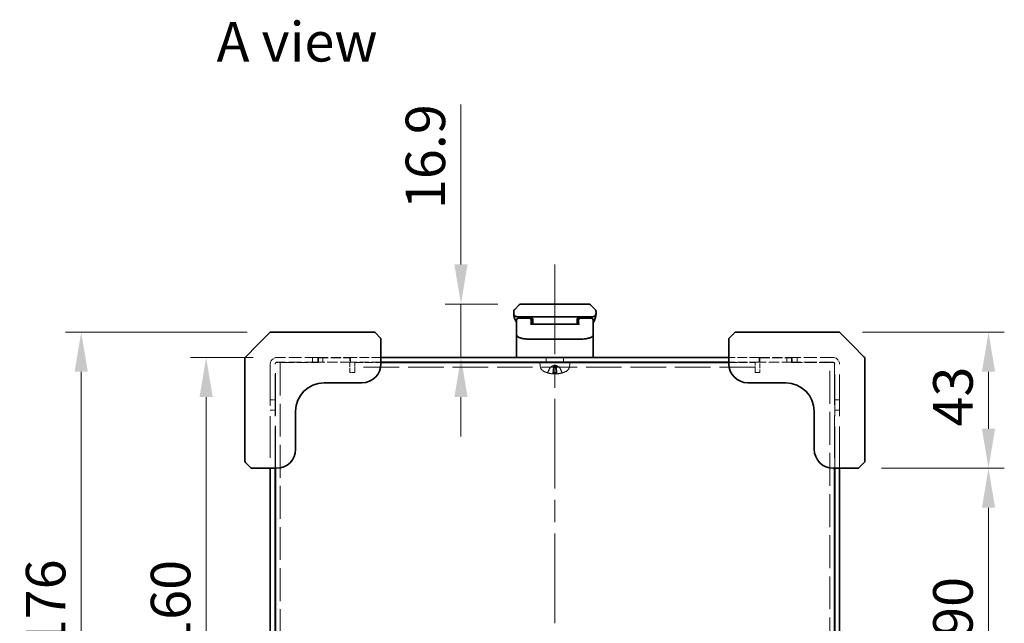
# Model space of a CAD drawing. Units: millimetres. Extents: x 72 to 5958, y 40 to 1445.
# Drawn here: x 452 to 763, y 804 to 994 of the extents above; entities that cross this region are included whole.
import ezdxf

# ---------------------------------------------------------------- set-up
doc = ezdxf.new("R2010")
doc.units = ezdxf.units.MM
doc.header["$LTSCALE"] = 5
doc.linetypes.add('CHAIN', pattern=[0.3543, 0.2362, -0.0295, 0.0591, -0.0295])
doc.linetypes.add('DASHED', pattern=[0.2067, 0.1654, -0.0413])
doc.layers.get('Defpoints').update_dxf_attribs({"lineweight": 25})
doc.layers.add('Centerline (ISO)', color=7, linetype='Continuous', lineweight=18, true_color=0x80ffff)
for name, color, linetype, lineweight in [('Dimension (ISO)', 7, 'Continuous', 18), ('Hidden (ISO)', 7, 'DASHED', 18), ('Symbol (ISO)', 7, 'Continuous', 18), ('Visible (ISO)', 7, 'Continuous', 35)]:
    doc.layers.add(name, color=color, linetype=linetype, lineweight=lineweight)
doc.styles.add('Note Text (TK)', font='txt')
doc.dimstyles.new('Default - Method 1b (TK)', dxfattribs={"dimscale": 5, "dimtxt": 2.5, "dimasz": 2.5, "dimexe": 1, "dimexo": 1.5, "dimgap": 1, "dimtad": 1, "dimtoh": 1, "dimrnd": 1e-08, "dimdsep": 46, "dimtxsty": 'Note Text (TK)', "dimcen": 0.09, "dimdle": 5, "dimclrd": 100, "dimclre": 100, "dimclrt": 7, "dimadec": 1, "dimazin": 1, "dimtfac": 1, "dimtmove": 0, "dimatfit": 3, "dimfxl": 0, "dimtolj": 1, "dimlwd": -1, "dimlwe": -1, "dimarcsym": 0})

# ---------------------------------------------------------------- blocks, each defined once
blk = doc.blocks.new('*D5')
at = {"layer": 'Defpoints', "color": 0, "transparency": 16777216}
for p in [(532.96, 887.55), (510.6, 727.55), (535.6, 727.55)]:
    blk.add_point(p, dxfattribs=at)
at = {"layer": 'Dimension (ISO)', "color": 100, "transparency": 16777216}
for p, q in [((525.46, 887.55), (505.6, 887.55)), ((510.6, 875.05), (510.6, 740.05)), ((528.1, 727.55), (505.6, 727.55))]:
    blk.add_line(p, q, dxfattribs=at)
for points in [[(508.51, 875.05), (512.68, 875.05), (510.6, 887.55)], [(508.51, 740.05), (512.68, 740.05), (510.6, 727.55)]]:
    blk.add_solid(points, dxfattribs=at)
at = {"layer": 'Dimension (ISO)', "color": 7, "transparency": 16777216, "insert": (499.35, 795.2), "char_height": 12.5, "attachment_point": 4, "rotation": 90, "style": 'Note Text (TK)'}
blk.add_mtext('\\A1;160', dxfattribs=at)
blk = doc.blocks.new('*D6')
at = {"layer": 'Defpoints', "color": 0, "transparency": 16777216}
for p in [(531.09, 895.55), (471.09, 719.55), (531.09, 719.55)]:
    blk.add_point(p, dxfattribs=at)
at = {"layer": 'Dimension (ISO)', "color": 100, "transparency": 16777216}
for p, q in [((523.59, 895.55), (466.09, 895.55)), ((471.09, 883.05), (471.09, 732.05)), ((523.59, 719.55), (466.09, 719.55))]:
    blk.add_line(p, q, dxfattribs=at)
for points in [[(469, 883.05), (473.17, 883.05), (471.09, 895.55)], [(469, 732.05), (473.17, 732.05), (471.09, 719.55)]]:
    blk.add_solid(points, dxfattribs=at)
at = {"layer": 'Dimension (ISO)', "color": 7, "transparency": 16777216, "insert": (459.84, 795.37), "char_height": 12.5, "attachment_point": 4, "rotation": 90, "style": 'Note Text (TK)'}
blk.add_mtext('\\A1;176', dxfattribs=at)
blk = doc.blocks.new('*D11')
at = {"layer": 'Defpoints', "color": 0, "transparency": 16777216}
for p in [(610.29, 904.45), (591.18, 887.55), (591.18, 887.55)]:
    blk.add_point(p, dxfattribs=at)
at = {"layer": 'Dimension (ISO)', "color": 100, "transparency": 16777216}
for p, q in [((591.18, 916.95), (591.18, 967.51)), ((602.79, 904.45), (586.18, 904.45)), ((591.18, 887.55), (591.18, 904.45)), ((591.18, 875.05), (591.18, 862.55))]:
    blk.add_line(p, q, dxfattribs=at)
for points in [[(589.09, 916.95), (593.26, 916.95), (591.18, 904.45)], [(589.09, 875.05), (593.26, 875.05), (591.18, 887.55)]]:
    blk.add_solid(points, dxfattribs=at)
at = {"layer": 'Dimension (ISO)', "color": 7, "transparency": 16777216, "insert": (579.93, 934.45), "char_height": 12.5, "attachment_point": 4, "rotation": 90, "style": 'Note Text (TK)'}
blk.add_mtext('\\A1;16.9', dxfattribs=at)
blk = doc.blocks.new('*D16')
at = {"layer": 'Defpoints', "color": 0, "transparency": 16777216}
for p in [(710.67, 895.55), (716.67, 852.55), (758, 852.55)]:
    blk.add_point(p, dxfattribs=at)
at = {"layer": 'Dimension (ISO)', "color": 100, "transparency": 16777216}
for p, q in [((718.17, 895.55), (763, 895.55)), ((758, 883.05), (758, 865.05)), ((724.17, 852.55), (763, 852.55))]:
    blk.add_line(p, q, dxfattribs=at)
for points in [[(755.91, 883.05), (760.08, 883.05), (758, 895.55)], [(755.91, 865.05), (760.08, 865.05), (758, 852.55)]]:
    blk.add_solid(points, dxfattribs=at)
at = {"layer": 'Dimension (ISO)', "color": 7, "transparency": 16777216, "insert": (746.75, 865.74), "char_height": 12.5, "attachment_point": 4, "rotation": 90, "style": 'Note Text (TK)'}
blk.add_mtext('\\A1;43', dxfattribs=at)
blk = doc.blocks.new('*D17')
at = {"layer": 'Defpoints', "color": 0, "transparency": 16777216}
for p in [(716.67, 852.55), (716.67, 762.55), (758, 762.55)]:
    blk.add_point(p, dxfattribs=at)
at = {"layer": 'Dimension (ISO)', "color": 100, "transparency": 16777216}
for p, q in [((724.17, 852.55), (763, 852.55)), ((758, 840.05), (758, 775.05)), ((724.17, 762.55), (763, 762.55))]:
    blk.add_line(p, q, dxfattribs=at)
for points in [[(755.91, 840.05), (760.08, 840.05), (758, 852.55)], [(755.91, 775.05), (760.08, 775.05), (758, 762.55)]]:
    blk.add_solid(points, dxfattribs=at)
at = {"layer": 'Dimension (ISO)', "color": 7, "transparency": 16777216, "insert": (746.75, 799.28), "char_height": 12.5, "attachment_point": 4, "rotation": 90, "style": 'Note Text (TK)'}
blk.add_mtext('\\A1;90', dxfattribs=at)

msp = doc.modelspace()

# ---------------------------------------------------------------- linework, layer by layer
at = {"layer": 'Centerline (ISO)', "linetype": 'CHAIN', "ltscale": 23.990969}
msp.add_line((620.879, 916.953), (620.879, 715.053), dxfattribs=at)
at = {"layer": 'Hidden (ISO)', "ltscale": 4.919374}
for p, q in [((545.879, 887.553), (532.965, 887.553)), ((708.793, 887.553), (695.879, 887.553)), ((545.879, 886.053), (532.965, 886.053)), ((708.793, 886.053), (695.879, 886.053))]:
    msp.add_line(p, q, dxfattribs=at)
at = {"layer": 'Hidden (ISO)', "ltscale": 0.571309}
for p, q in [((544.258, 886.053), (544.258, 887.553)), ((545.879, 886.053), (545.879, 887.553)), ((546.079, 885.953), (546.079, 887.453)), ((547.5, 886.053), (547.5, 887.553)), ((556.279, 887.553), (556.279, 886.053)), ((618.129, 886.053), (618.129, 887.553)), ((623.629, 886.053), (623.629, 887.553)), ((685.479, 886.053), (685.479, 887.553)), ((694.258, 886.053), (694.258, 887.553)), ((695.679, 885.953), (695.679, 887.453)), ((695.879, 887.553), (695.879, 886.053)), ((697.5, 886.053), (697.5, 887.553)), ((557.579, 882.766), (556.079, 882.766)), ((685.679, 882.766), (684.179, 882.766)), ((530.879, 874.174), (532.379, 874.174)), ((709.379, 874.174), (710.879, 874.174)), ((530.879, 870.932), (532.379, 870.932)), ((709.379, 870.932), (710.879, 870.932))]:
    msp.add_line(p, q, dxfattribs=at)
at = {"layer": 'Hidden (ISO)', "ltscale": 3.961669}
for p, q in [((545.879, 887.553), (556.279, 887.553)), ((685.479, 887.553), (695.879, 887.553)), ((556.279, 886.053), (545.879, 886.053)), ((695.879, 886.053), (685.479, 886.053))]:
    msp.add_line(p, q, dxfattribs=at)
at = {"layer": 'Hidden (ISO)', "ltscale": 3.809293}
for p, q in [((546.079, 887.453), (556.079, 887.453)), ((685.679, 887.453), (695.679, 887.453))]:
    msp.add_line(p, q, dxfattribs=at)
at = {"layer": 'Hidden (ISO)', "ltscale": 1.785553}
for p, q in [((556.079, 882.766), (556.079, 887.453)), ((685.679, 887.453), (685.679, 882.766))]:
    msp.add_line(p, q, dxfattribs=at)
at = {"layer": 'Hidden (ISO)', "ltscale": 3.656918}
for p, q in [((565.879, 887.553), (556.279, 887.553)), ((685.479, 887.553), (675.879, 887.553)), ((565.879, 886.053), (556.279, 886.053)), ((685.479, 886.053), (675.879, 886.053))]:
    msp.add_line(p, q, dxfattribs=at)
at = {"layer": 'Hidden (ISO)', "ltscale": 15.923591}
for p, q in [((530.879, 885.467), (530.879, 852.553)), ((532.379, 852.553), (532.379, 885.467)), ((709.379, 852.553), (709.379, 885.467)), ((710.879, 852.553), (710.879, 885.467))]:
    msp.add_line(p, q, dxfattribs=at)
at = {"layer": 'Hidden (ISO)', "ltscale": 16.158684}
for p, q in [((532.479, 852.553), (532.479, 885.953)), ((709.279, 885.953), (709.279, 852.553))]:
    msp.add_line(p, q, dxfattribs=at)
at = {"layer": 'Hidden (ISO)', "ltscale": 1.458447}
for p, q in [((534.916, 885.953), (532.479, 885.953)), ((557.579, 885.953), (557.579, 883.516)), ((684.179, 883.516), (684.179, 885.953)), ((709.279, 885.953), (706.841, 885.953))]:
    msp.add_line(p, q, dxfattribs=at)
at = {"layer": 'Hidden (ISO)', "ltscale": 12.569891}
for p, q in [((533.979, 885.953), (533.979, 730.062)), ((707.779, 730.062), (707.779, 885.953))]:
    msp.add_line(p, q, dxfattribs=at)
at = {"layer": 'Hidden (ISO)', "ltscale": 4.252135}
for p, q in [((534.916, 885.953), (546.079, 885.953)), ((695.679, 885.953), (706.841, 885.953))]:
    msp.add_line(p, q, dxfattribs=at)
at = {"layer": 'Hidden (ISO)', "ltscale": 3.161696}
for p, q in [((557.579, 885.953), (565.879, 885.953)), ((675.879, 885.953), (684.179, 885.953))]:
    msp.add_line(p, q, dxfattribs=at)
at = {"layer": 'Hidden (ISO)', "ltscale": 13.610708}
msp.add_line((684.179, 884.453), (557.579, 884.453), dxfattribs=at)
at = {"layer": 'Hidden (ISO)', "ltscale": 0.481189}
for p, q in [((616.239, 884.795), (616.129, 886.053)), ((625.519, 884.795), (625.629, 886.053))]:
    msp.add_line(p, q, dxfattribs=at)
at = {"layer": 'Hidden (ISO)', "ltscale": 0.151777}
for p, q in [((619.439, 884.455), (619.377, 884.455)), ((620.844, 884.455), (620.451, 884.455)), ((621.307, 884.455), (620.914, 884.455)), ((622.381, 884.455), (622.319, 884.455))]:
    msp.add_line(p, q, dxfattribs=at)
at = {"layer": 'Hidden (ISO)', "ltscale": 0.563946}
for q in [(619.572, 884.558), (622.186, 884.558)]:
    msp.add_line((620.879, 885.253), q, dxfattribs=at)
at = {"layer": 'Hidden (ISO)', "ltscale": 0.939047}
for p, q in [((620.337, 882.4), (620.552, 884.856)), ((621.421, 882.4), (621.206, 884.856))]:
    msp.add_line(p, q, dxfattribs=at)
at = {"layer": 'Hidden (ISO)', "ltscale": 0.285604}
for p, q in [((557.579, 883.516), (557.579, 882.766)), ((684.179, 882.766), (684.179, 883.516))]:
    msp.add_line(p, q, dxfattribs=at)
at = {"layer": 'Hidden (ISO)', "ltscale": 0.217857}
for p, q in [((618.446, 882.739), (618.535, 882.739)), ((620.221, 882.739), (620.785, 882.739)), ((620.973, 882.739), (621.537, 882.739)), ((623.223, 882.739), (623.312, 882.739))]:
    msp.add_line(p, q, dxfattribs=at)
at = {"layer": 'Hidden (ISO)', "ltscale": 1.248079}
for centre, start, end in [((532.965, 885.467), 90, 180), ((708.793, 885.467), 0, 90)]:
    msp.add_arc(centre, 2.086, start, end, dxfattribs=at)
at = {"layer": 'Hidden (ISO)', "ltscale": 0.350512}
for centre, start, end in [((532.965, 885.467), 90, 180), ((708.793, 885.467), 0, 90)]:
    msp.add_arc(centre, 0.586, start, end, dxfattribs=at)
at = {"layer": 'Hidden (ISO)', "ltscale": 0.781999}
for centre, start, end in [((618.231, 884.969), 185, 243.81638), ((623.526, 884.969), 296.18362, 355)]:
    msp.add_arc(centre, 2, start, end, dxfattribs=at)
at = {"layer": 'Hidden (ISO)', "ltscale": 0.596282}
for start, end in [(243.81638, 255.02885), (284.97115, 296.18362)]:
    msp.add_arc((620.879, 890.353), 8, start, end, dxfattribs=at)
at = {"layer": 'Hidden (ISO)', "ltscale": 0.655217}
for centre, major_axis, ratio, start_param, end_param in [((620.927, 890.335), (-2.923, -7.444), 0.9711636, 0.055384, 0.270495), ((620.86, 890.335), (-5.657, 5.653), 0.9923798, 2.0506884, 2.2657994), ((621.092, 890.335), (-0.7, -7.966), 0.0870991, 5.9818288, 6.1969398), ((621.088, 890.335), (-0.715, -7.965), 0.2219124, 0.1138074, 0.3289184), ((620.67, 890.335), (0.715, -7.965), 0.2219124, 5.9542669, 6.1693779), ((620.666, 890.335), (0.7, -7.966), 0.0870991, 0.0862455, 0.3013565), ((620.898, 890.335), (5.657, 5.653), 0.9923798, 4.0173859, 4.2324969), ((620.831, 890.335), (2.923, -7.444), 0.9711636, 6.0126903, 6.2278013)]:
    msp.add_ellipse(centre, major_axis=major_axis, ratio=ratio, start_param=start_param, end_param=end_param, dxfattribs=at)
at = {"layer": 'Hidden (ISO)', "ltscale": 0.700717}
for points, weights in [([(618.557, 882.808), (619.055, 883.809), (619.377, 884.455)], [1.00221814107, 1.02516275583, 1]), ([(619.439, 884.455), (619.128, 883.809), (618.646, 882.808)], [1, 1.02516278455, 1.00221814344]), ([(620.451, 884.455), (620.367, 883.809), (620.237, 882.808)], [1, 1.02516278476, 1.00221814345]), ([(620.804, 882.808), (620.828, 883.809), (620.844, 884.455)], [1.00221814312, 1.02516278068, 1]), ([(620.954, 882.808), (620.93, 883.809), (620.914, 884.455)], [1.00221814312, 1.02516278068, 1]), ([(621.307, 884.455), (621.391, 883.809), (621.521, 882.808)], [1, 1.02516278883, 1.00221814379]), ([(622.319, 884.455), (622.63, 883.809), (623.112, 882.808)], [1, 1.02516275587, 1.00221814107]), ([(623.201, 882.808), (622.703, 883.809), (622.381, 884.455)], [1.00221814107, 1.02516275583, 1])]:
    msp.add_rational_spline(points, weights, degree=2, dxfattribs=at)
at = {"layer": 'Hidden (ISO)', "ltscale": 0.310291}
for points, weights in [([(619.377, 884.455), (619.843, 884.703), (620.088, 884.83)], [1, 1.37302010371, 1.69507092246]), ([(620.155, 884.83), (619.908, 884.703), (619.439, 884.455)], [1.69507092246, 1.37302010371, 1]), ([(620.547, 884.83), (620.514, 884.703), (620.451, 884.455)], [1.69507092246, 1.37302010371, 1]), ([(620.914, 884.455), (620.83, 884.703), (620.785, 884.83)], [1, 1.37302010371, 1.69507092246]), ([(620.844, 884.455), (620.928, 884.703), (620.973, 884.83)], [1, 1.37302010371, 1.69507092246]), ([(621.211, 884.83), (621.244, 884.703), (621.307, 884.455)], [1.69507092246, 1.37302010371, 1]), ([(621.602, 884.83), (621.85, 884.703), (622.319, 884.455)], [1.69507092246, 1.37302010371, 1]), ([(622.381, 884.455), (621.915, 884.703), (621.669, 884.83)], [1, 1.37302010371, 1.69507092246])]:
    msp.add_rational_spline(points, weights, degree=2, dxfattribs=at)
at = {"layer": 'Hidden (ISO)', "ltscale": 0.347711}
for points in [[(620.088, 884.83), (620.139, 884.856), (620.189, 884.881), (620.271, 884.92), (620.311, 884.937), (620.385, 884.962), (620.419, 884.968), (620.472, 884.968), (620.496, 884.962), (620.531, 884.937), (620.542, 884.92), (620.554, 884.881), (620.554, 884.856), (620.547, 884.83)], [(620.785, 884.83), (620.776, 884.856), (620.76, 884.881), (620.721, 884.92), (620.696, 884.937), (620.636, 884.962), (620.6, 884.968), (620.526, 884.968), (620.483, 884.962), (620.395, 884.937), (620.349, 884.92), (620.259, 884.881), (620.206, 884.856), (620.155, 884.83)], [(620.973, 884.83), (620.982, 884.856), (620.998, 884.881), (621.037, 884.92), (621.062, 884.937), (621.122, 884.962), (621.158, 884.968), (621.231, 884.968), (621.274, 884.962), (621.363, 884.937), (621.409, 884.92), (621.499, 884.881), (621.551, 884.856), (621.602, 884.83)], [(621.669, 884.83), (621.619, 884.856), (621.569, 884.881), (621.487, 884.92), (621.447, 884.937), (621.373, 884.962), (621.339, 884.968), (621.286, 884.968), (621.262, 884.962), (621.227, 884.937), (621.216, 884.92), (621.204, 884.881), (621.204, 884.856), (621.211, 884.83)]]:
    msp.add_open_spline(points, degree=3, knots=[0.264964878, 0.264964878, 0.264964878, 0.264964878, 0.280949293, 0.280949293, 0.294648538, 0.294648538, 0.308347784, 0.308347784, 0.322047029, 0.322047029, 0.335746274, 0.335746274, 0.35173069, 0.35173069, 0.35173069, 0.35173069], dxfattribs=at)
at = {"layer": 'Hidden (ISO)', "ltscale": 0.068073}
for points, knots in [([(618.557, 882.808), (618.551, 882.796), (618.543, 882.785), (618.523, 882.765), (618.508, 882.755), (618.479, 882.743), (618.461, 882.739), (618.434, 882.739), (618.42, 882.741), (618.408, 882.745)], [0.042746732, 0.042746732, 0.042746732, 0.042746732, 0.046486341, 0.046486341, 0.051127609, 0.051127609, 0.055839935, 0.055839935, 0.059576654, 0.059576654, 0.059576654, 0.059576654]), ([(618.496, 882.745), (618.508, 882.741), (618.522, 882.739), (618.55, 882.739), (618.569, 882.743), (618.597, 882.755), (618.613, 882.765), (618.632, 882.785), (618.641, 882.796), (618.646, 882.808)], [0.014997497, 0.014997497, 0.014997497, 0.014997497, 0.018734216, 0.018734216, 0.023446542, 0.023446542, 0.02808781, 0.02808781, 0.031827419, 0.031827419, 0.031827419, 0.031827419]), ([(620.218, 882.745), (620.219, 882.741), (620.22, 882.739), (620.222, 882.739), (620.224, 882.743), (620.228, 882.755), (620.23, 882.765), (620.234, 882.785), (620.235, 882.796), (620.237, 882.808)], [0.014997497, 0.014997497, 0.014997497, 0.014997497, 0.018734216, 0.018734216, 0.023446542, 0.023446542, 0.02808781, 0.02808781, 0.031827419, 0.031827419, 0.031827419, 0.031827419]), ([(620.804, 882.808), (620.804, 882.796), (620.803, 882.785), (620.8, 882.765), (620.798, 882.755), (620.792, 882.743), (620.788, 882.739), (620.782, 882.739), (620.779, 882.741), (620.776, 882.745)], [0.042746732, 0.042746732, 0.042746732, 0.042746732, 0.046486341, 0.046486341, 0.051127609, 0.051127609, 0.055839935, 0.055839935, 0.059576654, 0.059576654, 0.059576654, 0.059576654]), ([(620.954, 882.808), (620.954, 882.796), (620.955, 882.785), (620.958, 882.765), (620.96, 882.755), (620.966, 882.743), (620.969, 882.739), (620.976, 882.739), (620.979, 882.741), (620.982, 882.745)], [0.042746732, 0.042746732, 0.042746732, 0.042746732, 0.046486341, 0.046486341, 0.051127609, 0.051127609, 0.055839935, 0.055839935, 0.059576654, 0.059576654, 0.059576654, 0.059576654]), ([(621.54, 882.745), (621.539, 882.741), (621.538, 882.739), (621.535, 882.739), (621.533, 882.743), (621.53, 882.755), (621.528, 882.765), (621.524, 882.785), (621.522, 882.796), (621.521, 882.808)], [0.014997497, 0.014997497, 0.014997497, 0.014997497, 0.018734216, 0.018734216, 0.023446542, 0.023446542, 0.02808781, 0.02808781, 0.031827419, 0.031827419, 0.031827419, 0.031827419]), ([(623.262, 882.745), (623.25, 882.741), (623.236, 882.739), (623.207, 882.739), (623.189, 882.743), (623.16, 882.755), (623.145, 882.765), (623.126, 882.785), (623.117, 882.796), (623.112, 882.808)], [0.014997497, 0.014997497, 0.014997497, 0.014997497, 0.018734216, 0.018734216, 0.023446542, 0.023446542, 0.02808781, 0.02808781, 0.031827419, 0.031827419, 0.031827419, 0.031827419]), ([(623.201, 882.808), (623.207, 882.796), (623.215, 882.785), (623.235, 882.765), (623.25, 882.755), (623.278, 882.743), (623.297, 882.739), (623.324, 882.739), (623.338, 882.741), (623.35, 882.745)], [0.042746732, 0.042746732, 0.042746732, 0.042746732, 0.046486341, 0.046486341, 0.051127609, 0.051127609, 0.055839935, 0.055839935, 0.059576654, 0.059576654, 0.059576654, 0.059576654])]:
    msp.add_open_spline(points, degree=3, knots=knots, dxfattribs=at)
at = {"layer": 'Hidden (ISO)', "ltscale": 0.207618}
for points in [[(620.041, 882.403), (620.087, 882.399), (620.135, 882.395), (620.217, 882.39), (620.252, 882.389), (620.303, 882.39), (620.322, 882.392), (620.337, 882.398), (620.338, 882.4), (620.335, 882.403)], [(620.578, 882.403), (620.567, 882.399), (620.546, 882.395), (620.488, 882.39), (620.449, 882.389), (620.369, 882.39), (620.32, 882.392), (620.238, 882.398), (620.206, 882.4), (620.174, 882.403)], [(621.18, 882.403), (621.191, 882.399), (621.211, 882.395), (621.27, 882.39), (621.308, 882.389), (621.389, 882.39), (621.437, 882.392), (621.519, 882.398), (621.552, 882.4), (621.584, 882.403)], [(621.717, 882.403), (621.671, 882.399), (621.623, 882.395), (621.541, 882.39), (621.506, 882.389), (621.455, 882.39), (621.436, 882.392), (621.421, 882.398), (621.42, 882.4), (621.422, 882.403)]]:
    msp.add_open_spline(points, degree=3, knots=[0, 0, 0, 0, 0.014316806, 0.014316806, 0.028633613, 0.028633613, 0.042982177, 0.042982177, 0.052191928, 0.052191928, 0.052191928, 0.052191928], dxfattribs=at)
at = {"layer": 'Visible (ISO)'}
for p, q in [((608.172, 902.746), (609.586, 904.161)), ((616.657, 904.453), (610.293, 904.453)), ((625.101, 904.453), (616.657, 904.453)), ((631.465, 904.453), (625.101, 904.453)), ((633.586, 902.746), (632.172, 904.161)), ((607.879, 902.037), (607.879, 902.039)), ((607.879, 902.037), (607.879, 901.453)), ((614.95, 900.453), (608.879, 900.453)), ((612.879, 899.953), (609.279, 899.953)), ((613.745, 899.953), (612.879, 899.953)), ((613.155, 900.415), (613.155, 900.253)), ((613.155, 900.253), (613.479, 900.253)), ((614.95, 900.453), (620.879, 900.453)), ((626.808, 900.453), (620.879, 900.453)), ((626.808, 900.453), (632.879, 900.453)), ((628.013, 899.953), (628.879, 899.953)), ((632.479, 899.953), (628.879, 899.953)), ((633.879, 902.037), (633.879, 902.039)), ((633.879, 902.037), (633.879, 901.453)), ((633.879, 901.454), (633.879, 901.454)), ((608.779, 899.13), (608.779, 899.453)), ((608.779, 896.033), (608.779, 899.13)), ((613.379, 899.13), (613.379, 899.453)), ((613.379, 898.104), (613.379, 899.13)), ((613.879, 899.453), (613.879, 898.453)), ((613.879, 898.453), (613.879, 898.06)), ((613.879, 898.06), (627.879, 898.06)), ((627.879, 899.453), (627.879, 898.453)), ((627.879, 898.06), (627.879, 898.453)), ((628.379, 899.13), (628.379, 899.453)), ((628.379, 899.13), (628.379, 898.104)), ((632.979, 899.13), (632.979, 899.453)), ((632.979, 899.13), (632.979, 896.033)), ((530.732, 895.407), (526.879, 891.553)), ((531.086, 895.553), (548.41, 895.553)), ((563.672, 895.553), (548.41, 895.553)), ((565.732, 893.7), (564.025, 895.407)), ((608.779, 896.033), (608.779, 894.687)), ((608.779, 894.687), (608.779, 894.273)), ((608.779, 887.553), (608.779, 894.273)), ((632.979, 896.033), (632.979, 894.687)), ((632.979, 894.273), (632.979, 894.687)), ((632.979, 887.553), (632.979, 894.273)), ((677.732, 895.407), (676.025, 893.7)), ((693.348, 895.553), (678.086, 895.553)), ((693.348, 895.553), (710.672, 895.553)), ((714.879, 891.553), (711.025, 895.407)), ((526.879, 891.553), (523.025, 887.7)), ((565.879, 886.639), (565.879, 893.346)), ((628.379, 893.308), (613.379, 893.308)), ((675.879, 893.346), (675.879, 886.639)), ((718.732, 887.7), (714.879, 891.553)), ((675.879, 887.553), (565.879, 887.553)), ((522.879, 870.022), (522.879, 887.346)), ((565.879, 885.553), (565.879, 886.639)), ((675.879, 886.053), (565.879, 886.053)), ((565.879, 885.953), (675.879, 885.953)), ((675.879, 886.639), (675.879, 885.553)), ((718.879, 887.346), (718.879, 870.022)), ((547.879, 879.553), (559.879, 879.553)), ((681.879, 879.553), (693.879, 879.553)), ((522.879, 870.022), (522.879, 854.761)), ((538.879, 858.553), (538.879, 870.553)), ((702.879, 870.553), (702.879, 858.553)), ((718.879, 854.761), (718.879, 870.022)), ((523.025, 854.407), (524.732, 852.7)), ((717.025, 852.7), (718.732, 854.407)), ((525.086, 852.553), (531.793, 852.553)), ((530.879, 852.553), (530.879, 762.553)), ((531.793, 852.553), (532.879, 852.553)), ((532.379, 762.553), (532.379, 852.553)), ((532.479, 762.553), (532.479, 852.553)), ((708.879, 852.553), (709.965, 852.553)), ((709.279, 852.553), (709.279, 762.553)), ((709.379, 762.553), (709.379, 852.553)), ((709.965, 852.553), (716.672, 852.553)), ((710.879, 762.553), (710.879, 852.553))]:
    msp.add_line(p, q, dxfattribs=at)
for centre, radius, start, end in [((610.293, 903.453), 1, 90, 135), ((631.465, 903.453), 1, 45, 90), ((612.879, 901.453), 5, 180, 214.91521), ((609.279, 899.453), 0.5, 90, 180), ((612.879, 899.453), 0.5, 0, 90), ((628.879, 899.453), 0.5, 90, 180), ((632.479, 899.453), 0.5, 0, 90), ((628.879, 901.453), 5, 325.08479, 359.9992), ((531.086, 895.053), 0.5, 90, 135), ((563.672, 895.053), 0.5, 45, 90), ((565.379, 893.346), 0.5, 0, 45), ((676.379, 893.346), 0.5, 135, 180), ((678.086, 895.053), 0.5, 90, 135), ((710.672, 895.053), 0.5, 45, 90), ((523.379, 887.346), 0.5, 135, 180), ((718.379, 887.346), 0.5, 0, 45), ((559.879, 885.553), 6, 270, 0), ((681.879, 885.553), 6, 180, 270), ((547.879, 870.553), 9, 90, 180), ((693.879, 870.553), 9, 0, 90), ((532.879, 858.553), 6, 270, 0), ((708.879, 858.553), 6, 180, 270), ((523.379, 854.761), 0.5, 180, 225), ((718.379, 854.761), 0.5, 315, 0), ((525.086, 853.053), 0.5, 225, 270), ((716.672, 853.053), 0.5, 270, 315)]:
    msp.add_arc(centre, radius, start, end, dxfattribs=at)
for points, knots in [([(607.879, 902.037), (607.879, 902.055), (607.879, 902.072), (607.88, 902.09), (607.88, 902.107), (607.881, 902.124), (607.883, 902.141), (607.884, 902.158), (607.886, 902.175), (607.888, 902.191), (607.89, 902.208), (607.892, 902.224), (607.895, 902.24), (607.9, 902.272), (607.908, 902.304), (607.916, 902.334), (607.925, 902.365), (607.935, 902.395), (607.947, 902.424), (607.959, 902.453), (607.973, 902.482), (607.988, 902.509), (608.004, 902.537), (608.021, 902.565), (608.04, 902.591), (608.049, 902.605), (608.059, 902.618), (608.069, 902.631), (608.079, 902.644), (608.09, 902.657), (608.101, 902.67), (608.112, 902.683), (608.123, 902.696), (608.135, 902.708), (608.147, 902.721), (608.159, 902.734), (608.172, 902.746)], [0, 0, 0, 0, 0.0638986, 0.0638986, 0.0638986, 0.1272191, 0.1272191, 0.1272191, 0.1900582, 0.1900582, 0.1900582, 0.2525056, 0.2525056, 0.2525056, 0.3765059, 0.3765059, 0.3765059, 0.4999109, 0.4999109, 0.4999109, 0.6233265, 0.6233265, 0.6233265, 0.7473585, 0.7473585, 0.7473585, 0.8098304, 0.8098304, 0.8098304, 0.8727, 0.8727, 0.8727, 0.9360574, 0.9360574, 0.9360574, 1, 1, 1, 1]), ([(608.026, 900.931), (608.026, 900.931), (608.026, 900.931), (608.026, 900.931), (608.024, 900.934), (608.019, 900.942), (608.016, 900.948), (608.007, 900.963), (608.004, 900.969), (607.995, 900.985), (607.994, 900.988), (607.99, 900.994), (607.989, 900.997), (607.986, 901.004), (607.983, 901.008), (607.979, 901.017), (607.977, 901.022), (607.972, 901.032), (607.97, 901.037), (607.964, 901.05), (607.96, 901.058), (607.95, 901.081), (607.945, 901.096), (607.925, 901.151), (607.913, 901.19), (607.896, 901.266), (607.89, 901.3), (607.885, 901.346), (607.883, 901.357), (607.882, 901.371), (607.882, 901.375), (607.881, 901.383), (607.881, 901.387), (607.881, 901.393), (607.881, 901.396), (607.88, 901.403), (607.88, 901.406), (607.88, 901.412), (607.88, 901.414), (607.88, 901.418), (607.879, 901.42), (607.879, 901.425), (607.879, 901.428), (607.879, 901.435), (607.879, 901.438), (607.879, 901.446), (607.879, 901.448), (607.879, 901.45), (607.879, 901.451), (607.879, 901.452), (607.879, 901.453), (607.879, 901.453), (607.879, 901.453), (607.879, 901.453), (607.879, 901.453), (607.879, 901.453)], [0.15752129, 0.15752129, 0.15752129, 0.15752129, 0.16067596, 0.16067596, 0.17970658, 0.17970658, 0.19399831, 0.19399831, 0.20178185, 0.20178185, 0.20338888, 0.20338888, 0.204444, 0.204444, 0.20599881, 0.20599881, 0.20754547, 0.20754547, 0.20930452, 0.20930452, 0.2121843, 0.2121843, 0.21786659, 0.21786659, 0.23360054, 0.23360054, 0.245177, 0.245177, 0.24819788, 0.24819788, 0.24949763, 0.24949763, 0.25064719, 0.25064719, 0.25165705, 0.25165705, 0.25323524, 0.25323524, 0.25477567, 0.25477567, 0.25708421, 0.25708421, 0.2628701, 0.2628701, 0.27154355, 0.27154355, 0.27281752, 0.27281752, 0.27377366, 0.27377366, 0.27394269, 0.27394269, 0.27403829, 0.27403829, 0.27405027, 0.27405027, 0.27405027, 0.27405027]), ([(612.879, 900.453), (613.007, 900.453), (613.147, 900.428), (613.41, 900.313), (613.533, 900.224), (613.697, 900.037), (613.761, 899.94), (613.852, 899.714), (613.879, 899.584), (613.879, 899.453)], [-0.75818442, -0.75818442, -0.75818442, -0.75818442, -0.69165561, -0.69165561, -0.62512679, -0.62512679, -0.57978612, -0.57978612, -0.53444544, -0.53444544, -0.53444544, -0.53444544]), ([(633.879, 902.037), (633.879, 902.055), (633.879, 902.072), (633.878, 902.09), (633.877, 902.107), (633.876, 902.124), (633.875, 902.141), (633.874, 902.158), (633.872, 902.175), (633.87, 902.191), (633.868, 902.208), (633.866, 902.224), (633.863, 902.24), (633.857, 902.272), (633.85, 902.304), (633.842, 902.334), (633.833, 902.365), (633.823, 902.395), (633.811, 902.424), (633.798, 902.453), (633.785, 902.482), (633.769, 902.509), (633.754, 902.537), (633.737, 902.565), (633.718, 902.591), (633.709, 902.605), (633.699, 902.618), (633.689, 902.631), (633.678, 902.644), (633.668, 902.657), (633.657, 902.67), (633.646, 902.683), (633.634, 902.696), (633.623, 902.708), (633.611, 902.721), (633.598, 902.734), (633.586, 902.746)], [0, 0, 0, 0, 0.0638986, 0.0638986, 0.0638986, 0.1272191, 0.1272191, 0.1272191, 0.1900582, 0.1900582, 0.1900582, 0.2525056, 0.2525056, 0.2525056, 0.3765059, 0.3765059, 0.3765059, 0.4999109, 0.4999109, 0.4999109, 0.6233265, 0.6233265, 0.6233265, 0.7473585, 0.7473585, 0.7473585, 0.8098304, 0.8098304, 0.8098304, 0.8727, 0.8727, 0.8727, 0.9360574, 0.9360574, 0.9360574, 1, 1, 1, 1]), ([(633.879, 901.453), (633.879, 901.453), (633.879, 901.453), (633.879, 901.45), (633.879, 901.448), (633.879, 901.441), (633.879, 901.438), (633.879, 901.431), (633.879, 901.428), (633.878, 901.422), (633.878, 901.42), (633.878, 901.415), (633.878, 901.414), (633.878, 901.409), (633.878, 901.406), (633.878, 901.4), (633.877, 901.397), (633.877, 901.388), (633.876, 901.381), (633.875, 901.368), (633.875, 901.362), (633.873, 901.347), (633.872, 901.337), (633.869, 901.308), (633.866, 901.29), (633.853, 901.218), (633.839, 901.169), (633.816, 901.105), (633.81, 901.088), (633.8, 901.063), (633.796, 901.054), (633.79, 901.04), (633.787, 901.034), (633.782, 901.024), (633.78, 901.02), (633.776, 901.01), (633.773, 901.006), (633.769, 900.998), (633.768, 900.995), (633.763, 900.986), (633.761, 900.982), (633.756, 900.973), (633.754, 900.97), (633.742, 900.947), (633.738, 900.942), (633.733, 900.933), (633.732, 900.931), (633.732, 900.931)], [0, 0, 0, 0, 0.00004981, 0.00004981, 0.00225678, 0.00225678, 0.00812905, 0.00812905, 0.015957, 0.015957, 0.0188264, 0.0188264, 0.02036096, 0.02036096, 0.02191161, 0.02191161, 0.02289508, 0.02289508, 0.0251831, 0.0251831, 0.02684403, 0.02684403, 0.02985471, 0.02985471, 0.03596676, 0.03596676, 0.05481096, 0.05481096, 0.06124984, 0.06124984, 0.06439217, 0.06439217, 0.06626283, 0.06626283, 0.06780553, 0.06780553, 0.06935815, 0.06935815, 0.07053328, 0.07053328, 0.07321086, 0.07321086, 0.07613654, 0.07613654, 0.09592775, 0.09592775, 0.11647909, 0.11647909, 0.11647909, 0.11647909]), ([(613.221, 898.149), (613.221, 898.149), (613.222, 898.148), (613.23, 898.145), (613.241, 898.14), (613.273, 898.129), (613.297, 898.122), (613.36, 898.107), (613.402, 898.099), (613.501, 898.083), (613.561, 898.076), (613.693, 898.065), (613.767, 898.061), (613.854, 898.06), (613.866, 898.06), (613.879, 898.06)], [0.061217638, 0.061217638, 0.061217638, 0.061217638, 0.066962713, 0.066962713, 0.078554826, 0.078554826, 0.092590333, 0.092590333, 0.109788724, 0.109788724, 0.129993645, 0.129993645, 0.15216185, 0.15216185, 0.15593327, 0.15593327, 0.15593327, 0.15593327]), ([(627.879, 898.06), (627.953, 898.06), (628.028, 898.063), (628.172, 898.073), (628.243, 898.081), (628.365, 898.1), (628.418, 898.111), (628.476, 898.127), (628.491, 898.131), (628.514, 898.139), (628.522, 898.142), (628.533, 898.147), (628.536, 898.148), (628.537, 898.149), (628.537, 898.149), (628.537, 898.149)], [0, 0, 0, 0, 0.022246205, 0.022246205, 0.045380355, 0.045380355, 0.067678223, 0.067678223, 0.077438877, 0.077438877, 0.08581997, 0.08581997, 0.093057876, 0.093057876, 0.09466979, 0.09466979, 0.09466979, 0.09466979]), ([(613.379, 893.308), (612.91, 893.308), (612.435, 893.328), (611.551, 893.406), (611.13, 893.464), (610.373, 893.611), (610.031, 893.703), (609.452, 893.916), (609.216, 894.04), (608.888, 894.322), (608.779, 894.498), (608.779, 894.687)], [0, 0, 0, 0, 0.14065302, 0.14065302, 0.27976636, 0.27976636, 0.42267081, 0.42267081, 0.5732653, 0.5732653, 0.71585161, 0.71585161, 0.71585161, 0.71585161]), ([(632.979, 894.687), (632.979, 894.551), (632.922, 894.418), (632.731, 894.185), (632.588, 894.079), (632.152, 893.846), (631.814, 893.726), (631.031, 893.532), (630.583, 893.455), (629.661, 893.351), (629.18, 893.32), (628.593, 893.309), (628.486, 893.308), (628.379, 893.308)], [0, 0, 0, 0, 0.1023296, 0.1023296, 0.2184711, 0.2184711, 0.38316084, 0.38316084, 0.53936663, 0.53936663, 0.68402263, 0.68402263, 0.71607399, 0.71607399, 0.71607399, 0.71607399])]:
    msp.add_open_spline(points, degree=3, knots=knots, dxfattribs=at)
for points, weights in [([(608.879, 900.453), (608.293, 900.453), (607.879, 900.868), (607.879, 901.453)], [1, 0.804737851912, 0.804737851912, 1]), ([(627.879, 899.453), (627.879, 900.039), (628.293, 900.453), (628.879, 900.453)], [1, 0.804737851845, 0.804737851845, 1]), ([(632.879, 900.453), (633.465, 900.453), (633.879, 900.868), (633.879, 901.453)], [1, 0.804737851912, 0.804737851912, 1])]:
    msp.add_rational_spline(points, weights, degree=3, dxfattribs=at)

# ---------------------------------------------------------------- texts
at = {"layer": 'Symbol (ISO)', "color": 7, "insert": (513.913, 987.322), "char_height": 12.5, "width": 51.90058, "attachment_point": 4, "line_spacing_factor": 1.5, "style": 'Note Text (TK)'}
msp.add_mtext('{\\fＭＳ Ｐゴシック|b0|i0;A view}', dxfattribs=at)

# ---------------------------------------------------------------- dimensions: what is measured, and where the dimension line sits
at = {"layer": 'Dimension (ISO)', "color": 100, "true_color": 0x00ff3f}
for base, p1, p2, override, picture, middle in [((591.177, 887.553), (610.293, 904.453), (591.177, 887.553), {"dimgap": 1, "dimtoh": 0, "dimdec": 2, "dimse2": 1, "dimtol": 0, "dimlim": 0, "dimtp": 0, "dimtm": 0, "dimtdec": 2, "dimtofl": 1, "dimatfit": 1}, '*D11', (591.177, 948.48)), ((471.086, 719.553), (531.086, 895.553), (531.086, 719.553), {"dimgap": 1, "dimtoh": 0, "dimdec": 2, "dimtol": 0, "dimlim": 0, "dimtp": 0, "dimtm": 0, "dimtdec": 2, "dimtofl": 0, "dimatfit": 1}, '*D6', (471.086, 807.553)), ((757.997, 852.553), (710.672, 895.553), (716.672, 852.553), {"dimgap": 1, "dimtoh": 0, "dimdec": 2, "dimtol": 0, "dimlim": 0, "dimtp": 0, "dimtm": 0, "dimtdec": 2, "dimtofl": 0, "dimatfit": 1}, '*D16', (757.997, 874.053)), ((510.597, 727.553), (532.965, 887.553), (535.597, 727.553), {"dimgap": 1, "dimtoh": 0, "dimdec": 2, "dimtol": 0, "dimlim": 0, "dimtp": 0, "dimtm": 0, "dimtdec": 2, "dimtofl": 0, "dimatfit": 1}, '*D5', (510.597, 807.553)), ((757.997, 762.553), (716.672, 852.553), (716.672, 762.553), {"dimgap": 1, "dimtoh": 0, "dimdec": 2, "dimtol": 0, "dimlim": 0, "dimtp": 0, "dimtm": 0, "dimtdec": 2, "dimtofl": 0, "dimatfit": 1}, '*D17', (757.997, 807.553))]:
    dim = msp.add_linear_dim(base=base, p1=p1, p2=p2, angle=90, dimstyle='Default - Method 1b (TK)', override=override, dxfattribs=at)
    dim.commit()
    dim.dimension.update_dxf_attribs({"geometry": picture, "text_midpoint": middle, "dimtype": 160})

doc.saveas('drawing.dxf')
